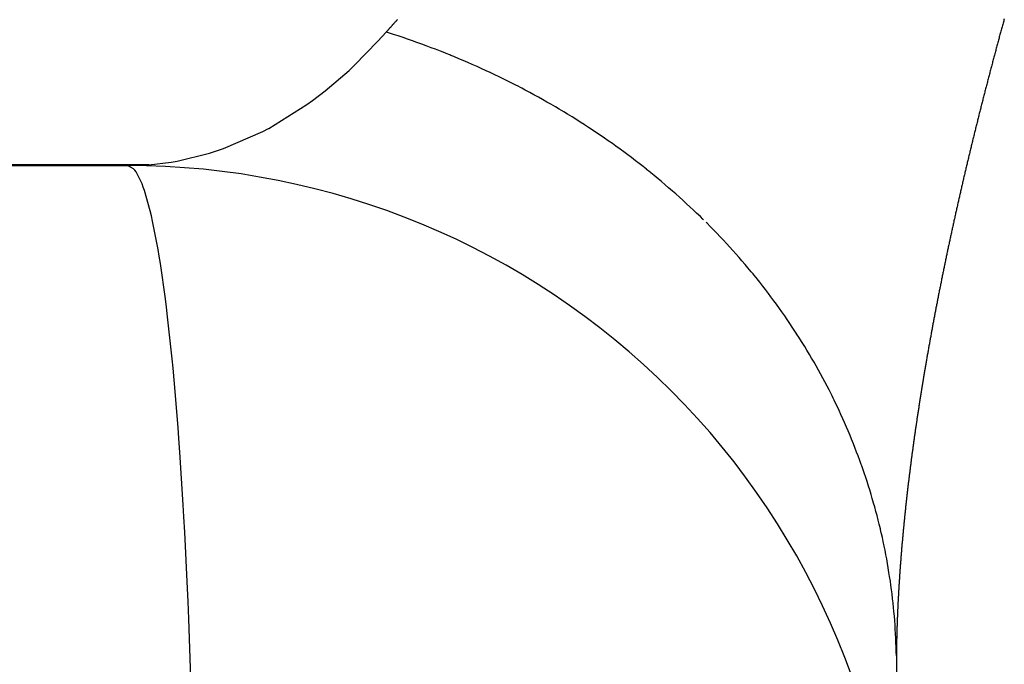
# Model space of a CAD drawing. Units: millimetres. Extents: x 50 to 764, y -380 to 170.
# Drawn here: x 750 to 753, y -123 to -122 of the extents above; entities that cross this region are included whole.
import ezdxf

# ---------------------------------------------------------------- set-up
doc = ezdxf.new("R2010")
doc.units = ezdxf.units.MM
doc.linetypes.add('DASHED', pattern=[9.652, 8.128, -1.524])
doc.layers.add('nevidi', color=4, linetype='DASHED')

msp = doc.modelspace()

# ---------------------------------------------------------------- linework, layer by layer
at = {"color": 2}
for p, q in [((724.4814, -122), (750.6835, -122)), ((750.739, -121.9978), (724.4833, -121.9979)), ((752.6835, -123.2972), (752.6835, -187.92))]:
    msp.add_line(p, q, dxfattribs=at)
msp.add_lwpolyline([(750.6835, -122), (750.6914, -122), (750.739, -121.9978)], dxfattribs=at)
msp.add_arc((750.6835, -124), 2, 0, 90.0001, dxfattribs=at)
at = {"layer": 'nevidi', "color": 7, "linetype": 'Continuous'}
msp.add_line((752.191, -122.1501), (752.1891, -122.1482), dxfattribs=at)
for points in [[(751.3564, -121.653), (751.3566, -121.6528), (751.3569, -121.6525), (751.3575, -121.6518), (751.3578, -121.6515), (751.3584, -121.6507), (751.3587, -121.6504), (751.3594, -121.6497), (751.3597, -121.6493), (751.3603, -121.6486), (751.3606, -121.6483), (751.3613, -121.6475), (751.3615, -121.6472), (751.3622, -121.6464), (751.3625, -121.6462), (751.3632, -121.6453), (751.3634, -121.6451), (751.3641, -121.6442), (751.3644, -121.644), (751.3651, -121.6432), (751.3653, -121.6429), (751.3661, -121.6421), (751.3663, -121.6418), (751.367, -121.641), (751.3673, -121.6407), (751.368, -121.6399), (751.3682, -121.6396), (751.369, -121.6388), (751.3692, -121.6386), (751.3699, -121.6377), (751.3702, -121.6375), (751.3709, -121.6366), (751.3712, -121.6364), (751.3719, -121.6355), (751.3721, -121.6353), (751.3729, -121.6344), (751.3731, -121.6342), (751.3739, -121.6333), (751.3741, -121.6331), (751.3748, -121.6323), (751.3751, -121.632), (751.3758, -121.6312), (751.3761, -121.6309), (751.3768, -121.6301), (751.377, -121.6299), (751.3778, -121.629), (751.378, -121.6288), (751.3788, -121.6279), (751.379, -121.6277), (751.3798, -121.6268), (751.38, -121.6266), (751.3808, -121.6257), (751.381, -121.6255), (751.3818, -121.6246), (751.382, -121.6244), (751.3828, -121.6235), (751.383, -121.6233), (751.3838, -121.6224), (751.384, -121.6222), (751.3848, -121.6213), (751.385, -121.621), (751.3858, -121.6202)], [(752.9642, -121.6181), (752.9634, -121.6211), (752.9626, -121.624), (752.9618, -121.627), (752.961, -121.6299), (752.9602, -121.6329), (752.9594, -121.6358), (752.9586, -121.6388), (752.9578, -121.6417), (752.9569, -121.6447), (752.9561, -121.6476), (752.9553, -121.6506), (752.9545, -121.6535), (752.9537, -121.6565), (752.9529, -121.6594), (752.9521, -121.6624), (752.9513, -121.6653), (752.9505, -121.6683), (752.9497, -121.6712)], [(750.739, -121.9978), (750.7974, -121.9909), (750.8131, -121.9882), (750.8966, -121.968), (750.918, -121.9612), (750.9334, -121.9559), (751.036, -121.9112), (751.0503, -121.9037), (751.051, -121.9033), (751.1503, -121.8414), (751.1648, -121.831), (751.1974, -121.806), (751.2597, -121.7526), (751.2734, -121.7398), (751.3351, -121.6768), (751.3564, -121.653)], [(752.1817, -122.1408), (752.1802, -122.1394), (752.1736, -122.1329), (752.164, -122.1237), (752.1558, -122.1159), (752.1462, -122.1069), (752.1379, -122.0991), (752.1281, -122.0902), (752.1196, -122.0826), (752.1097, -122.0737), (752.1011, -122.0662), (752.0911, -122.0575), (752.0824, -122.05), (752.0722, -122.0414), (752.0635, -122.0341), (752.0531, -122.0256), (752.0451, -122.019), (752.0432, -122.0175), (752.0338, -122.01), (752.0333, -122.0096), (752.0248, -122.0028), (752.0143, -121.9946), (752.0052, -121.9875), (751.9945, -121.9794), (751.9853, -121.9725), (751.9745, -121.9645), (751.9652, -121.9576), (751.9542, -121.9498), (751.9448, -121.943), (751.9338, -121.9353), (751.9243, -121.9287), (751.9131, -121.921), (751.9035, -121.9145), (751.8923, -121.907), (751.8827, -121.9007), (751.8826, -121.9006), (751.8719, -121.8937), (751.8712, -121.8932), (751.8614, -121.8869), (751.8499, -121.8797), (751.8402, -121.8736), (751.8284, -121.8664), (751.8184, -121.8603), (751.8068, -121.8533), (751.7967, -121.8474), (751.7849, -121.8405), (751.7747, -121.8347), (751.7628, -121.828), (751.7526, -121.8223), (751.7406, -121.8157), (751.7303, -121.8101), (751.7182, -121.8036), (751.7094, -121.799), (751.7078, -121.7981), (751.6979, -121.793), (751.6956, -121.7918), (751.6851, -121.7865), (751.6728, -121.7803), (751.6622, -121.775), (751.6499, -121.769), (751.6392, -121.7639), (751.6267, -121.758), (751.6164, -121.7532), (751.6035, -121.7473), (751.5927, -121.7424), (751.58, -121.7368), (751.5692, -121.732), (751.5564, -121.7266), (751.5455, -121.722), (751.5327, -121.7166), (751.5248, -121.7134), (751.5217, -121.7121), (751.5126, -121.7085), (751.5088, -121.707), (751.4977, -121.7026), (751.4848, -121.6976), (751.4736, -121.6934), (751.4606, -121.6885), (751.4494, -121.6844), (751.4363, -121.6797), (751.425, -121.6757), (751.4118, -121.6712), (751.4005, -121.6673), (751.3872, -121.6629), (751.3758, -121.6592), (751.3625, -121.655), (751.3564, -121.653)], [(752.9497, -121.6712), (752.9489, -121.6742), (752.9481, -121.6771), (752.9481, -121.6773), (752.9473, -121.6801), (752.9465, -121.683), (752.9457, -121.686), (752.945, -121.6889), (752.9442, -121.6919), (752.9434, -121.6948), (752.9426, -121.6978), (752.9418, -121.7007), (752.941, -121.7037), (752.9402, -121.7066), (752.9394, -121.7096), (752.9386, -121.7125), (752.9378, -121.7155), (752.9371, -121.7184), (752.9363, -121.7214), (752.9355, -121.7243), (752.9347, -121.7272), (752.9339, -121.7302), (752.9332, -121.7331), (752.9324, -121.7361), (752.9316, -121.739), (752.9308, -121.742), (752.93, -121.7449), (752.9293, -121.7478), (752.9285, -121.7508), (752.9277, -121.7537), (752.927, -121.7567), (752.9262, -121.7596), (752.9254, -121.7625), (752.9246, -121.7655), (752.9239, -121.7684), (752.9231, -121.7713), (752.9223, -121.7743), (752.9216, -121.7772), (752.9208, -121.7801), (752.9201, -121.7831), (752.9193, -121.786), (752.9185, -121.7889), (752.9178, -121.7919), (752.917, -121.7948), (752.9163, -121.7977), (752.9155, -121.8007), (752.9148, -121.8036), (752.914, -121.8065), (752.9133, -121.8094), (752.9125, -121.8124), (752.9117, -121.8153), (752.911, -121.8181), (752.9103, -121.821), (752.9095, -121.824), (752.9088, -121.8269), (752.908, -121.8298), (752.9073, -121.8327), (752.9065, -121.8357), (752.9058, -121.8386), (752.9051, -121.8415), (752.9043, -121.8444), (752.9036, -121.8474), (752.9028, -121.8503), (752.9021, -121.8532), (752.9014, -121.8561), (752.9006, -121.8591), (752.8999, -121.862), (752.8992, -121.8649), (752.8984, -121.8678), (752.8977, -121.8707), (752.897, -121.8736), (752.8962, -121.8765), (752.8955, -121.8794), (752.8948, -121.8823), (752.8941, -121.8853), (752.8933, -121.8882), (752.8926, -121.8911), (752.8919, -121.894), (752.8912, -121.8969), (752.8905, -121.8998), (752.8897, -121.9027), (752.889, -121.9056), (752.8883, -121.9085), (752.8876, -121.9114), (752.8869, -121.9143), (752.8862, -121.9172), (752.8855, -121.9201), (752.8847, -121.923), (752.884, -121.9259), (752.8833, -121.9288), (752.8826, -121.9316), (752.8819, -121.9345), (752.8812, -121.9374), (752.8805, -121.9403), (752.8798, -121.9432), (752.8791, -121.9461), (752.8784, -121.949), (752.8777, -121.9519), (752.877, -121.9548), (752.8763, -121.9576), (752.8756, -121.9605), (752.8749, -121.9634), (752.8742, -121.9663), (752.8735, -121.9692), (752.8728, -121.9721), (752.8721, -121.9749), (752.8715, -121.9778), (752.8708, -121.9807), (752.8701, -121.9836), (752.8694, -121.9865), (752.8687, -121.9893), (752.868, -121.9922), (752.8673, -121.9951), (752.8667, -121.998), (752.866, -122.0009), (752.8653, -122.0038), (752.8646, -122.0066), (752.8639, -122.0095), (752.8632, -122.0124), (752.8626, -122.0153)], [(750.8485, -123.333), (750.8431, -123.1791), (750.8412, -123.1337), (750.8398, -123.1004), (750.8326, -122.9538), (750.8304, -122.9132), (750.8286, -122.8821), (750.8198, -122.7455), (750.8172, -122.7098), (750.8151, -122.6816), (750.8047, -122.5576), (750.8019, -122.5272), (750.7995, -122.5024), (750.7877, -122.393), (750.7847, -122.3682), (750.782, -122.347), (750.769, -122.2547), (750.7659, -122.2353), (750.763, -122.2181), (750.7488, -122.1446), (750.7457, -122.1306), (750.7427, -122.1177), (750.7277, -122.0647), (750.7246, -122.0558), (750.7214, -122.0474), (750.7058, -122.0162), (750.7028, -122.0121), (750.6995, -122.0084), (750.6835, -122)], [(752.8626, -122.0153), (752.8619, -122.0182), (752.8612, -122.021), (752.8605, -122.0239), (752.8599, -122.0268), (752.8592, -122.0297), (752.8585, -122.0325), (752.8579, -122.0354), (752.8572, -122.0383), (752.8565, -122.0411), (752.8559, -122.044), (752.8552, -122.0469), (752.8545, -122.0497), (752.8539, -122.0526), (752.8532, -122.0555), (752.8526, -122.0583), (752.8519, -122.0612), (752.8512, -122.064), (752.8506, -122.0669), (752.8499, -122.0697), (752.8493, -122.0726), (752.8486, -122.0755), (752.848, -122.0783), (752.8473, -122.0812), (752.8467, -122.084), (752.846, -122.0869), (752.8454, -122.0897), (752.8447, -122.0925), (752.8441, -122.0954), (752.8436, -122.0978), (752.8435, -122.0982), (752.8428, -122.1011), (752.8422, -122.104), (752.8415, -122.1069), (752.8409, -122.1097), (752.8402, -122.1126), (752.8396, -122.1154), (752.839, -122.1183), (752.8383, -122.1211), (752.8377, -122.124), (752.8371, -122.1268), (752.8364, -122.1296), (752.8358, -122.1325), (752.8352, -122.1353), (752.8345, -122.1382), (752.8339, -122.141), (752.8333, -122.1438), (752.8327, -122.1467), (752.832, -122.1495), (752.8314, -122.1523), (752.8308, -122.1552), (752.8302, -122.158), (752.8296, -122.1608), (752.8289, -122.1636), (752.8283, -122.1665), (752.8277, -122.1693), (752.8271, -122.1721), (752.8265, -122.1749), (752.8259, -122.1778), (752.8253, -122.1806), (752.8247, -122.1834), (752.824, -122.1862), (752.8234, -122.189), (752.8228, -122.1919), (752.8222, -122.1947), (752.8216, -122.1975), (752.821, -122.2003), (752.8204, -122.2031), (752.8198, -122.2059), (752.8192, -122.2087), (752.8186, -122.2116), (752.818, -122.2144), (752.8174, -122.2172), (752.8168, -122.22), (752.8163, -122.2228), (752.8157, -122.2256), (752.8151, -122.2284), (752.8145, -122.2312), (752.8139, -122.234), (752.8133, -122.2368), (752.8127, -122.2396), (752.8121, -122.2424), (752.8115, -122.2453), (752.811, -122.2481), (752.8104, -122.2509), (752.8098, -122.2537), (752.8092, -122.2565), (752.8086, -122.2593), (752.8081, -122.2621), (752.8075, -122.2649), (752.8069, -122.2677), (752.8063, -122.2705), (752.8058, -122.2733), (752.8052, -122.2761), (752.8046, -122.2789), (752.8041, -122.2817), (752.8035, -122.2844), (752.8029, -122.2872), (752.8024, -122.29), (752.8018, -122.2928), (752.8012, -122.2956), (752.8007, -122.2983), (752.8001, -122.3011), (752.7996, -122.3039), (752.799, -122.3067), (752.7985, -122.3094), (752.7979, -122.3122), (752.7973, -122.315), (752.7968, -122.3177), (752.7962, -122.3205), (752.7957, -122.3233), (752.7951, -122.326), (752.7946, -122.3288), (752.7941, -122.3316), (752.7935, -122.3343), (752.7935, -122.3345), (752.793, -122.3371), (752.7929, -122.3373), (752.7924, -122.3399), (752.7924, -122.3401)], [(752.6834, -123.2748), (752.6832, -123.2642), (752.6828, -123.2519), (752.6825, -123.2412), (752.682, -123.2289), (752.6814, -123.2183), (752.6807, -123.2059), (752.68, -123.1953), (752.6791, -123.183), (752.6783, -123.1724), (752.6772, -123.16), (752.6762, -123.1495), (752.6751, -123.1385), (752.6749, -123.1371), (752.6738, -123.1268), (752.6738, -123.1266), (752.6723, -123.1143), (752.671, -123.1037), (752.6693, -123.0914), (752.6678, -123.0809), (752.666, -123.0686), (752.6643, -123.0581), (752.6623, -123.0459), (752.6605, -123.0354), (752.6583, -123.0232), (752.6564, -123.0127), (752.654, -123.0005), (752.6518, -122.99), (752.6493, -122.9779), (752.647, -122.9675), (752.6449, -122.958), (752.6442, -122.9553), (752.6422, -122.9464), (752.6418, -122.9449), (752.6389, -122.9328), (752.6363, -122.9224), (752.6332, -122.9104), (752.6304, -122.9), (752.6272, -122.888), (752.6243, -122.8777), (752.6208, -122.8657), (752.6177, -122.8554), (752.6141, -122.8435), (752.611, -122.8335), (752.6071, -122.8213), (752.6037, -122.8111), (752.5997, -122.7992), (752.5962, -122.789), (752.5934, -122.7811), (752.592, -122.7772), (752.5893, -122.7698), (752.5883, -122.7671), (752.584, -122.7553), (752.5802, -122.7452), (752.5756, -122.7335), (752.5717, -122.7234), (752.567, -122.7117), (752.5629, -122.7017), (752.558, -122.6901), (752.5537, -122.6802), (752.5487, -122.6686), (752.5443, -122.6587), (752.5391, -122.6472), (752.5345, -122.6373), (752.5291, -122.6259), (752.5244, -122.6161), (752.5214, -122.61), (752.5188, -122.6047), (752.5161, -122.5991), (752.5144, -122.5957), (752.5083, -122.5836), (752.5033, -122.5739), (752.4974, -122.5627), (752.4923, -122.5531), (752.4862, -122.5419), (752.4809, -122.5323), (752.4747, -122.5212), (752.4693, -122.5117), (752.4629, -122.5007), (752.4573, -122.4912), (752.4507, -122.4803), (752.445, -122.4709), (752.4383, -122.46), (752.4325, -122.4507), (752.4295, -122.4461), (752.4256, -122.4399), (752.423, -122.4359), (752.4196, -122.4307), (752.4125, -122.4199), (752.4064, -122.4108), (752.3992, -122.4001), (752.393, -122.3912), (752.3855, -122.3804), (752.3791, -122.3714), (752.3716, -122.3609), (752.3651, -122.352), (752.3573, -122.3416), (752.3507, -122.3327), (752.3428, -122.3224), (752.336, -122.3137), (752.328, -122.3034), (752.321, -122.2947), (752.3184, -122.2915), (752.3128, -122.2846), (752.3106, -122.282), (752.3057, -122.276), (752.2974, -122.266), (752.2902, -122.2575), (752.2817, -122.2475), (752.2744, -122.2391), (752.2657, -122.2293), (752.2582, -122.2209), (752.2494, -122.2112), (752.2422, -122.2033), (752.2329, -122.1933), (752.2252, -122.1851), (752.2161, -122.1756), (752.2082, -122.1675), (752.199, -122.1581), (752.191, -122.1501)], [(752.7924, -122.3401), (752.7919, -122.3426), (752.7919, -122.3428), (752.7914, -122.3454), (752.7913, -122.3456), (752.7908, -122.3481), (752.7908, -122.3483), (752.7903, -122.3509), (752.7902, -122.3511), (752.7897, -122.3537), (752.7897, -122.3539), (752.7892, -122.3564), (752.7892, -122.3566), (752.7887, -122.3592), (752.7886, -122.3594), (752.7881, -122.3619), (752.7881, -122.3622), (752.7876, -122.3647), (752.7876, -122.3649), (752.7871, -122.3675), (752.787, -122.3677), (752.7865, -122.3702), (752.7865, -122.3704), (752.786, -122.373), (752.786, -122.3732), (752.7855, -122.3757), (752.7854, -122.3759), (752.785, -122.3785), (752.7849, -122.3787), (752.7844, -122.3812), (752.7844, -122.3814), (752.7839, -122.384), (752.7839, -122.3842), (752.7834, -122.3867), (752.7834, -122.3869), (752.7829, -122.3895), (752.7828, -122.3897), (752.7824, -122.3922), (752.7823, -122.3924), (752.7818, -122.395), (752.7818, -122.3952), (752.7813, -122.3977), (752.7813, -122.3979), (752.7808, -122.4005), (752.7808, -122.4007), (752.7803, -122.4032), (752.7802, -122.4034), (752.7798, -122.4059), (752.7797, -122.4062), (752.7793, -122.4087), (752.7792, -122.4089), (752.7787, -122.4114), (752.7787, -122.4117), (752.7782, -122.4142), (752.7782, -122.4144), (752.7777, -122.4169), (752.7777, -122.4171), (752.7772, -122.4197), (752.7767, -122.4224), (752.7762, -122.4252), (752.7757, -122.4279), (752.7752, -122.4306), (752.7747, -122.4334), (752.7742, -122.4361), (752.7737, -122.4389), (752.7732, -122.4416), (752.7727, -122.4443), (752.7722, -122.4471), (752.7717, -122.4498), (752.7712, -122.4525), (752.7707, -122.4552), (752.7702, -122.458), (752.7697, -122.4607), (752.7693, -122.4634), (752.7688, -122.4661), (752.7683, -122.4688), (752.7678, -122.4716), (752.7673, -122.4743), (752.7668, -122.477), (752.7664, -122.4797), (752.7659, -122.4824), (752.7654, -122.4851), (752.7649, -122.4878), (752.7645, -122.4905), (752.764, -122.4932), (752.7635, -122.4959), (752.763, -122.4986), (752.7626, -122.5013), (752.7621, -122.504), (752.7616, -122.5067), (752.7612, -122.5094), (752.7607, -122.5121), (752.7602, -122.5148), (752.7602, -122.515), (752.7598, -122.5175), (752.7598, -122.5177), (752.7593, -122.5202), (752.7593, -122.5204), (752.7589, -122.5229), (752.7588, -122.5231), (752.7584, -122.5255), (752.7584, -122.5258), (752.758, -122.5282), (752.7579, -122.5284), (752.7575, -122.5309), (752.7575, -122.5311), (752.757, -122.5336), (752.757, -122.5338), (752.7566, -122.5363), (752.7566, -122.5365), (752.7561, -122.539), (752.7561, -122.5392), (752.7557, -122.5417), (752.7556, -122.5419), (752.7552, -122.5444), (752.7552, -122.5446), (752.7548, -122.5471), (752.7548, -122.5473), (752.7543, -122.5497), (752.7543, -122.55)], [(752.7543, -122.55), (752.7539, -122.5524), (752.7539, -122.5526), (752.7534, -122.5551), (752.7534, -122.5553), (752.753, -122.5578), (752.753, -122.558), (752.7526, -122.5605), (752.7525, -122.5607), (752.7521, -122.5632), (752.7521, -122.5634), (752.7517, -122.5658), (752.7516, -122.566), (752.7512, -122.5685), (752.7508, -122.5712), (752.7504, -122.5739), (752.7499, -122.5766), (752.7495, -122.5792), (752.7491, -122.5819), (752.7486, -122.5846), (752.7486, -122.5848), (752.7482, -122.5872), (752.7482, -122.5874), (752.7478, -122.5899), (752.7477, -122.5901), (752.7474, -122.5926), (752.7473, -122.5928), (752.7469, -122.5952), (752.7469, -122.5954), (752.7465, -122.5979), (752.7465, -122.5981), (752.7461, -122.6006), (752.746, -122.6008), (752.7457, -122.6032), (752.7456, -122.6034), (752.7452, -122.6059), (752.7452, -122.6061), (752.7448, -122.6085), (752.7448, -122.6087), (752.7444, -122.6112), (752.7444, -122.6114), (752.744, -122.6138), (752.744, -122.6141), (752.7436, -122.6165), (752.7435, -122.6167), (752.7432, -122.6192), (752.7431, -122.6194), (752.7427, -122.6218), (752.7427, -122.622), (752.7423, -122.6245), (752.7423, -122.6247), (752.7419, -122.6271), (752.7419, -122.6273), (752.7415, -122.6298), (752.7415, -122.63), (752.7411, -122.6324), (752.7411, -122.6326), (752.7407, -122.6351), (752.7407, -122.6353), (752.7403, -122.6377), (752.7403, -122.6379), (752.7399, -122.6404), (752.7399, -122.6406), (752.7395, -122.643), (752.7395, -122.6432), (752.7391, -122.6457), (752.7391, -122.6459), (752.7387, -122.6483), (752.7387, -122.6485), (752.7383, -122.651), (752.7383, -122.6512), (752.7379, -122.6536), (752.7379, -122.6538), (752.7375, -122.6563), (752.7375, -122.6565), (752.7371, -122.6589), (752.7371, -122.6591), (752.7367, -122.6615), (752.7367, -122.6617), (752.7363, -122.6642), (752.7363, -122.6644), (752.7359, -122.6668), (752.7359, -122.667), (752.7355, -122.6695), (752.7355, -122.6697), (752.7351, -122.6721), (752.7351, -122.6723), (752.7348, -122.6747), (752.7347, -122.6749), (752.7344, -122.6774), (752.7343, -122.6776), (752.734, -122.68), (752.7336, -122.6826), (752.7332, -122.6853), (752.7328, -122.6879), (752.7325, -122.6905), (752.7321, -122.6932), (752.7317, -122.6958), (752.7313, -122.6984), (752.731, -122.701), (752.7306, -122.7036), (752.7302, -122.7063), (752.7299, -122.7089), (752.7295, -122.7115), (752.7295, -122.7117), (752.7291, -122.7141), (752.7291, -122.7143), (752.7288, -122.7167), (752.7287, -122.7169), (752.7284, -122.7194), (752.7284, -122.7196), (752.728, -122.722), (752.728, -122.7222), (752.7277, -122.7246), (752.7276, -122.7248), (752.7273, -122.7272), (752.7273, -122.7274), (752.7269, -122.7298), (752.7269, -122.73), (752.7266, -122.7324)], [(752.7266, -122.7324), (752.7266, -122.7326), (752.7262, -122.735), (752.7262, -122.7352), (752.7259, -122.7376), (752.7259, -122.7378), (752.7255, -122.7402), (752.7255, -122.7404), (752.7252, -122.7428), (752.7251, -122.743), (752.7248, -122.7454), (752.7248, -122.7456), (752.7245, -122.748), (752.7244, -122.7482), (752.7241, -122.7507), (752.7241, -122.7509), (752.7238, -122.7533), (752.7238, -122.7535), (752.7234, -122.7559), (752.7234, -122.7561), (752.7231, -122.7585), (752.7227, -122.7611), (752.7224, -122.7637), (752.7221, -122.7663), (752.7217, -122.7689), (752.7214, -122.7715), (752.721, -122.7741), (752.7207, -122.7767), (752.7204, -122.7792), (752.72, -122.7818), (752.7197, -122.7844), (752.7194, -122.787), (752.7191, -122.7896), (752.7187, -122.7922), (752.7184, -122.7948), (752.7181, -122.7974), (752.7178, -122.7999), (752.7174, -122.8025), (752.7171, -122.8051), (752.7168, -122.8077), (752.7165, -122.8103), (752.7162, -122.8128), (752.7159, -122.8154), (752.7155, -122.818), (752.7152, -122.8205), (752.7149, -122.8231), (752.7146, -122.8257), (752.7143, -122.8282), (752.714, -122.8308), (752.7137, -122.8334), (752.7134, -122.8359), (752.7131, -122.8385), (752.7128, -122.841), (752.7125, -122.8436), (752.7122, -122.8462), (752.7119, -122.8487), (752.7116, -122.8513), (752.7113, -122.8538), (752.711, -122.8564), (752.7107, -122.859), (752.7105, -122.8615), (752.7102, -122.8641), (752.7099, -122.8666), (752.7096, -122.8692), (752.7093, -122.8717), (752.709, -122.8743), (752.7088, -122.8768), (752.7085, -122.8794), (752.7082, -122.8819), (752.7079, -122.8844), (752.7076, -122.887), (752.7074, -122.8895), (752.7071, -122.8921), (752.7068, -122.8946), (752.7066, -122.8971), (752.7063, -122.8997), (752.706, -122.9022), (752.7058, -122.9047), (752.7055, -122.9073), (752.7052, -122.9098), (752.705, -122.9123), (752.7047, -122.9148), (752.7045, -122.9174), (752.7042, -122.9199), (752.704, -122.9224), (752.7037, -122.9249), (752.7035, -122.9274), (752.7032, -122.9299), (752.703, -122.9325), (752.7027, -122.935), (752.7025, -122.9375), (752.7022, -122.94), (752.702, -122.9425), (752.7017, -122.945), (752.7015, -122.9471), (752.7015, -122.9475), (752.7013, -122.95), (752.701, -122.9525), (752.7008, -122.955), (752.7006, -122.9575), (752.7003, -122.96), (752.7001, -122.9625), (752.6999, -122.965), (752.6996, -122.9675), (752.6994, -122.97), (752.6992, -122.9725), (752.699, -122.975), (752.6988, -122.9775), (752.6985, -122.98), (752.6983, -122.9824), (752.6981, -122.9849), (752.6979, -122.9874), (752.6977, -122.9899), (752.6975, -122.9924), (752.6972, -122.9949), (752.697, -122.9973), (752.6968, -122.9998), (752.6966, -123.0023), (752.6964, -123.0048), (752.6962, -123.0072)], [(752.6962, -123.0072), (752.696, -123.0097), (752.6958, -123.0122), (752.6956, -123.0146), (752.6954, -123.0171), (752.6952, -123.0195), (752.695, -123.022), (752.6948, -123.0245), (752.6947, -123.0269), (752.6945, -123.0294), (752.6943, -123.0318), (752.6941, -123.0343), (752.6939, -123.0367), (752.6937, -123.0392), (752.6935, -123.0416), (752.6934, -123.0441), (752.6932, -123.0465), (752.693, -123.049), (752.6928, -123.0514), (752.6927, -123.0538), (752.6925, -123.0563), (752.6923, -123.0587), (752.6921, -123.0611), (752.692, -123.0636), (752.6918, -123.066), (752.6917, -123.0685), (752.6915, -123.0709), (752.6913, -123.0733), (752.6912, -123.0758), (752.691, -123.0782), (752.6909, -123.0806), (752.6907, -123.083), (752.6905, -123.0855), (752.6904, -123.0879), (752.6902, -123.0903), (752.6901, -123.0927), (752.69, -123.0951), (752.6898, -123.0975), (752.6897, -123.0999), (752.6895, -123.1024), (752.6894, -123.1048), (752.6892, -123.1072), (752.6891, -123.1096), (752.689, -123.112), (752.6888, -123.1144), (752.6887, -123.1168), (752.6886, -123.1192), (752.6884, -123.1216), (752.6883, -123.1239), (752.6882, -123.1263), (752.6881, -123.1287), (752.6879, -123.1311), (752.6878, -123.1335), (752.6877, -123.1359), (752.6876, -123.1383), (752.6875, -123.1406), (752.6874, -123.143), (752.6872, -123.1454), (752.6871, -123.1478), (752.6871, -123.1479), (752.687, -123.1501), (752.687, -123.1503), (752.6869, -123.1525), (752.6869, -123.1527), (752.6868, -123.1549), (752.6868, -123.155), (752.6867, -123.1572), (752.6867, -123.1574), (752.6866, -123.1596), (752.6866, -123.1598), (752.6865, -123.162), (752.6865, -123.1622), (752.6864, -123.1643), (752.6864, -123.1645), (752.6863, -123.1667), (752.6863, -123.1669), (752.6862, -123.1691), (752.6862, -123.1692), (752.6861, -123.1714), (752.6861, -123.1716), (752.686, -123.1738), (752.686, -123.174), (752.6859, -123.1761), (752.6859, -123.1763), (752.6858, -123.1785), (752.6858, -123.1787), (752.6858, -123.1809), (752.6857, -123.181), (752.6857, -123.1832), (752.6857, -123.1834), (752.6856, -123.1855), (752.6856, -123.1857), (752.6855, -123.1879), (752.6855, -123.1881), (752.6854, -123.1902), (752.6854, -123.1904), (752.6853, -123.1926), (752.6853, -123.1928), (752.6853, -123.1949), (752.6853, -123.1951), (752.6852, -123.1973), (752.6852, -123.1974), (752.6851, -123.1996), (752.6851, -123.1998), (752.685, -123.2019), (752.685, -123.2021), (752.685, -123.2043), (752.685, -123.2044), (752.6849, -123.2066), (752.6849, -123.2068), (752.6848, -123.2089), (752.6848, -123.2091), (752.6848, -123.2113), (752.6848, -123.2115), (752.6847, -123.2136), (752.6847, -123.2138), (752.6846, -123.2159), (752.6846, -123.2161), (752.6846, -123.2183), (752.6845, -123.2206)], [(752.6845, -123.2206), (752.6845, -123.2229), (752.6844, -123.2252), (752.6844, -123.2276), (752.6843, -123.2299), (752.6842, -123.2322), (752.6842, -123.2345), (752.6842, -123.2368), (752.6841, -123.2391), (752.6841, -123.2414), (752.684, -123.2437), (752.684, -123.246), (752.6839, -123.2483), (752.6839, -123.2506), (752.6839, -123.2529), (752.6838, -123.2552), (752.6838, -123.2575), (752.6838, -123.2598), (752.6837, -123.2621), (752.6837, -123.2644), (752.6837, -123.2667), (752.6837, -123.269), (752.6837, -123.2712), (752.6836, -123.2735), (752.6836, -123.2758), (752.6836, -123.2781), (752.6836, -123.2803), (752.6836, -123.2826), (752.6836, -123.2849), (752.6836, -123.2871), (752.6836, -123.2873), (752.6835, -123.2894), (752.6835, -123.2896), (752.6835, -123.2916), (752.6835, -123.2918), (752.6835, -123.2939), (752.6835, -123.2941), (752.6835, -123.2962), (752.6835, -123.2963), (752.6835, -123.2972)]]:
    msp.add_lwpolyline(points, dxfattribs=at)

doc.saveas('drawing.dxf')
